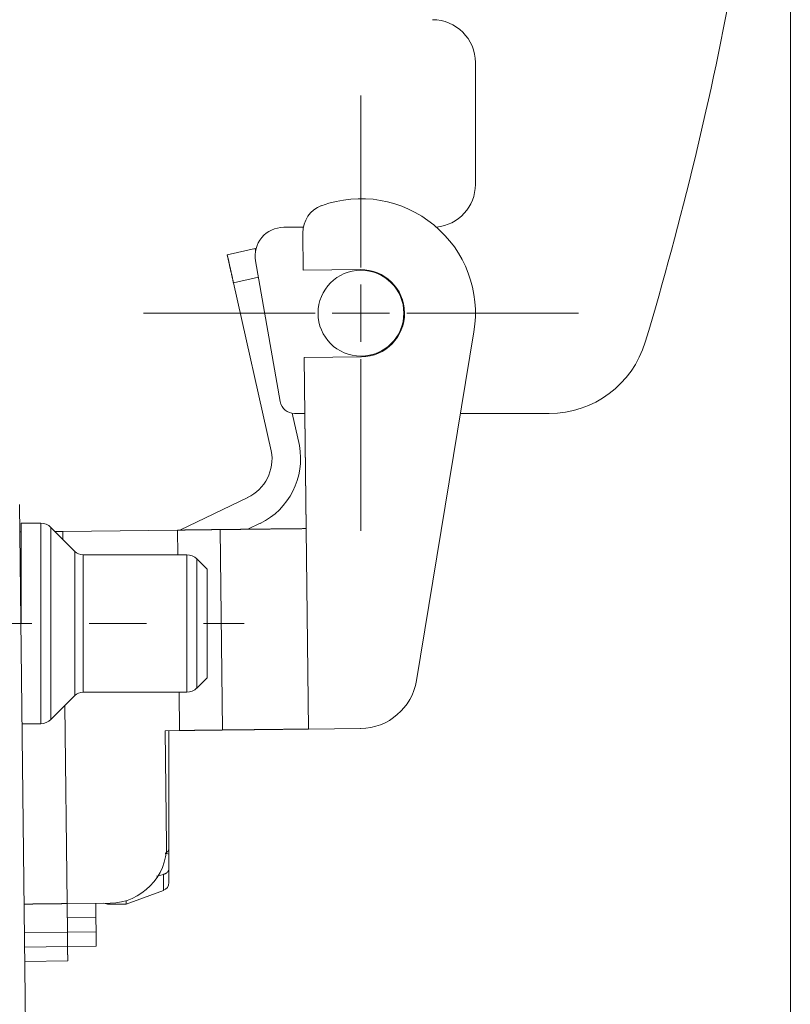
# Paper-space layout 'SHEET-001' of a CAD drawing. Units: millimetres. Extents: x 0 to 297, y 0 to 210.
# Drawn here: x 141 to 155, y 126 to 143 of the extents above; entities that cross this region are included whole.
import ezdxf

# ---------------------------------------------------------------- set-up
doc = ezdxf.new("R2010")
doc.units = ezdxf.units.MM
doc.layers.add('1', color=7, linetype='Continuous')

psp = doc.layouts.new('SHEET-001')

# ---------------------------------------------------------------- linework, layer by layer
at = {"layer": '1', "color": 18, "linetype": 'Continuous', "lineweight": 13}
for p, q in [((154.72, 154.851), (154.72, 79.836)), ((149.218, 142.476), (149.218, 140.351)), ((147.218, 138.901), (147.218, 141.901)), ((146.211, 139.601), (145.868, 139.601)), ((146.202, 139.504), (146.21, 138.853)), ((144.882, 139.119), (145.369, 139.229)), ((145.376, 139.015), (145.809, 136.558)), ((146.21, 138.853), (147.21, 138.864)), ((145.426, 138.729), (144.991, 138.632)), ((145.651, 135.698), (144.991, 138.632)), ((147.218, 137.601), (147.218, 138.601)), ((146.557, 138.456), (146.562, 138.465)), ((146.418, 138.101), (143.418, 138.101)), ((146.718, 138.101), (147.718, 138.101)), ((148.018, 138.101), (151.018, 138.101)), ((148.189, 131.688), (149.192, 137.776)), ((147.227, 137.339), (146.227, 137.328)), ((146.227, 137.328), (146.26, 134.34)), ((146.227, 137.328), (146.227, 137.328)), ((146.227, 137.328), (146.3, 130.841)), ((147.218, 137.301), (147.218, 134.301)), ((146.016, 136.355), (146.143, 135.79)), ((146.055, 136.351), (146.238, 136.351)), ((148.957, 136.351), (150.509, 136.351)), ((144.056, 134.315), (145.239, 134.883)), ((141.255, 134.759), (141.651, 99.68)), ((141.625, 134.434), (141.279, 134.434)), ((142.22, 133.943), (141.802, 134.361)), ((144.011, 134.315), (142.011, 134.292)), ((142.011, 134.292), (142.012, 134.151)), ((144.016, 133.884), (144.011, 134.315)), ((144.8, 130.824), (144.761, 134.323)), ((145.455, 134.433), (145.239, 134.329)), ((144.175, 133.884), (142.362, 133.884)), ((144.529, 133.634), (144.352, 133.811)), ((141.469, 132.684), (140.762, 132.684)), ((143.469, 132.684), (142.469, 132.684)), ((145.175, 132.684), (144.469, 132.684)), ((144.352, 131.557), (144.529, 131.734)), ((141.802, 131.007), (142.22, 131.426)), ((142.362, 131.484), (144.175, 131.484)), ((144.05, 130.815), (144.043, 131.484)), ((142.045, 131.25), (142.084, 127.793)), ((141.299, 130.934), (141.625, 130.934)), ((147.213, 130.851), (146.3, 130.841)), ((143.8, 130.812), (144.05, 130.815)), ((143.823, 128.812), (143.8, 130.812)), ((143.81, 128.674), (143.864, 128.655)), ((143.864, 128.655), (143.864, 128.757)), ((143.864, 128.404), (143.864, 128.655)), ((143.647, 128.271), (143.766, 128.302)), ((143.114, 127.784), (143.766, 128.021)), ((142.834, 127.801), (142.084, 127.793)), ((142.087, 127.543), (142.084, 127.793)), ((142.084, 127.793), (142.09, 127.293)), ((142.584, 127.799), (142.587, 127.548)), ((142.814, 127.784), (143.114, 127.784)), ((142.087, 127.543), (142.587, 127.548)), ((142.587, 127.548), (142.59, 127.298)), ((142.09, 127.293), (141.34, 127.284)), ((142.09, 127.293), (142.59, 127.298)), ((142.09, 127.293), (142.093, 127.043)), ((142.093, 127.043), (141.343, 127.034)), ((142.592, 127.049), (142.093, 127.043)), ((142.095, 126.793), (141.345, 126.784))]:
    psp.add_line(p, q, dxfattribs=at)
psp.add_circle((147.218, 138.101), 0.75, dxfattribs=at)
for centre, radius, start, end in [((94.72, 154.851), 60, 343.28842, 349.65391), ((148.468, 142.476), 0.75, 360, 90), ((148.468, 140.351), 0.75, 275.2973, 360), ((146.702, 139.51), 0.5, 110.1185, 180.646), ((147.218, 138.101), 2, 350.646, 110.1185), ((145.868, 139.101), 0.5, 90, 190), ((147.218, 138.101), 0.762, 270.646, 90.646), ((150.509, 138.101), 1.75, 270, 343.2884), ((146.055, 136.601), 0.25, 190, 270), ((144.914, 135.559), 0.75, 295.646, 10.646), ((144.914, 135.559), 1.25, 295.646, 10.646), ((141.625, 134.184), 0.25, 45, 90), ((142.362, 134.084), 0.2, 225, 270), ((144.175, 133.634), 0.25, 45, 90), ((141.154, 133.547), 0.125, 337.8867, 0), ((144.175, 131.734), 0.25, 270, 315), ((147.202, 131.851), 1, 270.646, 350.646), ((142.362, 131.284), 0.2, 90, 135), ((141.625, 131.184), 0.25, 270, 315), ((142.823, 128.801), 1, 270.646, 0.646), ((143.714, 128.162), 0.15, 290, 0), ((142.814, 128.034), 0.25, 249.5095, 270)]:
    psp.add_arc(centre, radius, start, end, dxfattribs=at)
for points, knots in [([(144.991, 138.632), (144.967, 138.74), (144.944, 138.843), (144.923, 138.936), (144.906, 139.013), (144.893, 139.071), (144.884, 139.107), (144.882, 139.119)], [0, 0, 0.222518, 0.433878, 0.623495, 0.781824, 0.900954, 0.974916, 1, 1]), ([(145.369, 139.229), (145.37, 139.225), (145.371, 139.22), (145.377, 139.195)], [0, 0, 0.126196, 0.252329, 1, 1]), ([(141.261, 134.284), (141.263, 134.284), (141.265, 134.284), (141.272, 134.284), (141.279, 134.284)], [0, 0, 0.125433, 0.250859, 0.625433, 1, 1]), ([(141.279, 134.434), (141.279, 134.423), (141.279, 134.39), (141.279, 134.336), (141.279, 134.261), (141.279, 134.166), (141.279, 134.052), (141.279, 133.922), (141.279, 133.775), (141.279, 133.615), (141.279, 133.444), (141.279, 133.262), (141.279, 133.168), (141.279, 132.977), (141.279, 132.782), (141.279, 132.684)], [0, 0, 0.006284, 0.025071, 0.056112, 0.09903, 0.153276, 0.218164, 0.292892, 0.376507, 0.467966, 0.566117, 0.669724, 0.723604, 0.832757, 0.944018, 1, 1]), ([(141.625, 134.434), (141.625, 134.424), (141.625, 134.393), (141.625, 134.343), (141.625, 134.273), (141.625, 134.184), (141.625, 134.131), (141.625, 134.016), (141.625, 133.886), (141.625, 133.742), (141.625, 133.585), (141.625, 133.418), (141.625, 133.242), (141.625, 133.06), (141.625, 132.873), (141.625, 132.684), (141.625, 132.59), (141.625, 132.401), (141.625, 132.216), (141.625, 132.037), (141.625, 131.865), (141.625, 131.702), (141.625, 131.551), (141.625, 131.414), (141.625, 131.291), (141.625, 131.185), (141.625, 131.096), (141.625, 131.061), (141.625, 131.001), (141.625, 130.96), (141.625, 130.939), (141.625, 130.934)], [0, 0, 0.002929, 0.011688, 0.026172, 0.046211, 0.071571, 0.08676, 0.119476, 0.156654, 0.197856, 0.242599, 0.290363, 0.340584, 0.392671, 0.446019, 0.499999, 0.527068, 0.580891, 0.633764, 0.685068, 0.734205, 0.780593, 0.823694, 0.862998, 0.898047, 0.928429, 0.953789, 0.963809, 0.981069, 0.992691, 0.998535, 1, 1]), ([(141.802, 134.361), (141.802, 134.35), (141.802, 134.319), (141.802, 134.267), (141.802, 134.195), (141.802, 134.104), (141.802, 133.995), (141.802, 133.87), (141.802, 133.73), (141.802, 133.576), (141.802, 133.412), (141.802, 133.238), (141.802, 133.057), (141.802, 132.872), (141.802, 132.684), (141.802, 132.497), (141.802, 132.311), (141.802, 132.13), (141.802, 131.957), (141.802, 131.792), (141.802, 131.639), (141.802, 131.499), (141.802, 131.373), (141.802, 131.264), (141.802, 131.174), (141.802, 131.102), (141.802, 131.05), (141.802, 131.018), (141.802, 131.007)], [0, 0, 0.003144, 0.012537, 0.028061, 0.049517, 0.07664, 0.109087, 0.146448, 0.188257, 0.233986, 0.283059, 0.334863, 0.388741, 0.444021, 0.5, 0.555983, 0.611262, 0.66514, 0.716944, 0.766017, 0.811746, 0.853555, 0.890916, 0.923363, 0.950486, 0.971942, 0.987466, 0.996856, 1, 1]), ([(141.872, 134.291), (141.941, 134.292), (142.011, 134.292)], [0, 0, 0.497799, 1, 1]), ([(144.011, 134.315), (144.141, 134.316), (144.267, 134.318), (144.386, 134.319), (144.493, 134.32), (144.539, 134.321), (144.623, 134.322), (144.688, 134.323), (144.732, 134.323), (144.749, 134.323), (144.761, 134.323)], [0, 0, 0.173656, 0.34202, 0.499993, 0.642779, 0.704409, 0.816036, 0.902857, 0.962254, 0.984799, 1, 1]), ([(144.761, 134.323), (144.773, 134.324), (144.812, 134.324), (144.875, 134.325), (144.962, 134.326), (145.016, 134.326), (145.135, 134.328), (145.2, 134.328), (145.347, 134.33), (145.511, 134.332)], [0, 0, 0.017103, 0.068149, 0.152242, 0.26795, 0.340619, 0.499545, 0.585789, 0.782476, 1, 1]), ([(145.511, 134.332), (145.687, 134.334), (145.872, 134.336), (146.065, 134.338), (146.26, 134.34)], [0, 0, 0.234633, 0.482359, 0.738947, 1, 1]), ([(142.22, 133.943), (142.22, 133.932), (142.22, 133.9), (142.22, 133.873), (142.22, 133.811), (142.22, 133.728), (142.22, 133.628), (142.22, 133.512), (142.22, 133.382), (142.22, 133.24), (142.22, 133.088), (142.22, 132.929), (142.22, 132.766), (142.22, 132.602), (142.22, 132.439), (142.22, 132.281), (142.22, 132.129), (142.22, 131.987), (142.22, 131.856), (142.22, 131.74), (142.22, 131.64), (142.22, 131.558), (142.22, 131.495), (142.22, 131.452), (142.22, 131.431), (142.22, 131.426)], [0, 0, 0.004278, 0.01704, 0.027551, 0.052523, 0.085157, 0.124886, 0.171037, 0.222813, 0.279331, 0.339626, 0.402665, 0.46737, 0.53263, 0.597335, 0.660378, 0.720673, 0.777192, 0.828967, 0.875114, 0.914847, 0.947477, 0.972453, 0.989345, 0.997861, 1, 1]), ([(142.362, 133.884), (142.362, 133.874), (142.362, 133.859), (142.362, 133.818), (142.362, 133.793), (142.362, 133.723), (142.362, 133.636), (142.362, 133.533), (142.362, 133.415), (142.362, 133.284), (142.362, 133.143), (142.362, 133.069), (142.362, 132.918), (142.362, 132.763), (142.362, 132.606), (142.362, 132.451), (142.362, 132.299), (142.362, 132.155), (142.362, 132.019), (142.362, 131.895), (142.362, 131.836), (142.362, 131.732), (142.362, 131.645), (142.362, 131.576), (142.362, 131.525), (142.362, 131.51), (142.362, 131.489), (142.362, 131.484)], [0, 0, 0.004281, 0.010658, 0.027548, 0.03806, 0.06699, 0.103322, 0.146446, 0.19562, 0.250001, 0.308658, 0.339625, 0.402661, 0.467364, 0.532627, 0.597334, 0.660375, 0.720668, 0.777189, 0.828965, 0.853554, 0.896673, 0.93301, 0.961936, 0.98296, 0.989337, 0.99786, 1, 1]), ([(144.175, 133.884), (144.175, 133.874), (144.175, 133.859), (144.175, 133.818), (144.175, 133.793), (144.175, 133.723), (144.175, 133.636), (144.175, 133.533), (144.175, 133.415), (144.175, 133.284), (144.175, 133.143), (144.175, 133.069), (144.175, 132.918), (144.175, 132.763), (144.175, 132.606), (144.175, 132.451), (144.175, 132.299), (144.175, 132.155), (144.175, 132.019), (144.175, 131.895), (144.175, 131.836), (144.175, 131.732), (144.175, 131.645), (144.175, 131.576), (144.175, 131.525), (144.175, 131.51), (144.175, 131.489), (144.175, 131.484)], [0, 0, 0.004281, 0.010658, 0.027548, 0.03806, 0.06699, 0.103322, 0.146446, 0.19562, 0.250001, 0.308658, 0.339625, 0.402661, 0.467364, 0.532627, 0.597334, 0.660375, 0.720668, 0.777189, 0.828965, 0.853554, 0.896673, 0.93301, 0.961936, 0.98296, 0.989337, 0.99786, 1, 1]), ([(144.352, 133.811), (144.352, 133.801), (144.352, 133.769), (144.352, 133.718), (144.352, 133.647), (144.352, 133.558), (144.352, 133.453), (144.352, 133.334), (144.352, 133.203), (144.352, 133.062), (144.352, 132.913), (144.352, 132.761), (144.352, 132.607), (144.352, 132.455), (144.352, 132.307), (144.352, 132.166), (144.352, 132.1), (144.352, 131.975), (144.352, 131.863), (144.352, 131.766), (144.352, 131.686), (144.352, 131.625), (144.352, 131.584), (144.352, 131.563), (144.352, 131.557)], [0, 0, 0.00466, 0.018542, 0.041395, 0.072792, 0.112147, 0.158724, 0.211658, 0.269967, 0.33256, 0.398271, 0.465876, 0.534119, 0.601729, 0.66744, 0.730033, 0.759183, 0.814804, 0.864565, 0.907528, 0.942906, 0.970029, 0.988397, 0.99767, 1, 1]), ([(144.529, 133.634), (144.529, 133.624), (144.529, 133.592), (144.529, 133.54), (144.529, 133.469), (144.529, 133.381), (144.529, 133.277), (144.529, 133.159), (144.529, 133.031), (144.529, 132.896), (144.529, 132.755), (144.529, 132.613), (144.529, 132.473), (144.529, 132.337), (144.529, 132.209), (144.529, 132.092), (144.529, 131.988), (144.529, 131.899), (144.529, 131.864), (144.529, 131.802), (144.529, 131.761), (144.529, 131.74), (144.529, 131.734)], [0, 0, 0.005586, 0.022215, 0.049517, 0.086881, 0.133477, 0.188254, 0.249999, 0.31733, 0.388741, 0.462633, 0.537362, 0.611259, 0.68267, 0.749996, 0.811741, 0.866523, 0.913119, 0.931798, 0.964131, 0.986096, 0.997204, 1, 1]), ([(146.3, 130.841), (146.119, 130.838), (145.941, 130.836), (145.768, 130.835), (145.603, 130.833), (145.448, 130.831), (145.305, 130.829), (145.177, 130.828), (145.121, 130.827), (145.019, 130.826), (144.935, 130.825), (144.871, 130.824), (144.844, 130.824), (144.811, 130.824), (144.8, 130.824)], [0, 0, 0.120531, 0.239313, 0.354607, 0.46472, 0.568066, 0.663123, 0.748512, 0.785749, 0.854221, 0.910235, 0.952978, 0.970942, 0.99271, 1, 1]), ([(143.864, 130.813), (143.864, 130.739), (143.864, 130.644), (143.864, 130.532), (143.864, 130.402), (143.864, 130.259), (143.864, 130.103), (143.864, 129.938), (143.864, 129.767), (143.864, 129.591), (143.864, 129.415), (143.864, 129.24), (143.864, 129.071), (143.864, 128.99), (143.864, 128.833), (143.864, 128.757)], [0, 0, 0.036179, 0.082056, 0.136866, 0.199703, 0.269534, 0.3452, 0.425442, 0.508941, 0.594309, 0.680136, 0.765002, 0.8475, 0.886882, 0.963132, 1, 1]), ([(144.8, 130.824), (144.794, 130.824), (144.789, 130.823), (144.755, 130.823), (144.7, 130.822), (144.625, 130.822), (144.532, 130.821), (144.425, 130.819), (144.307, 130.818), (144.18, 130.817), (144.05, 130.815)], [0, 0, 0.007593, 0.015201, 0.060306, 0.13398, 0.233962, 0.357207, 0.499993, 0.65798, 0.826344, 1, 1]), ([(143.799, 128.668), (143.809, 128.674), (143.827, 128.686), (143.842, 128.701), (143.854, 128.717), (143.861, 128.734), (143.862, 128.74), (143.864, 128.745), (143.864, 128.751), (143.864, 128.757)], [0, 0, 0.104538, 0.292226, 0.469484, 0.638404, 0.799089, 0.849618, 0.900127, 0.950067, 1, 1]), ([(143.864, 128.404), (143.864, 128.397), (143.864, 128.393), (143.863, 128.39), (143.858, 128.372), (143.848, 128.355), (143.835, 128.339), (143.818, 128.325), (143.798, 128.314), (143.775, 128.305), (143.773, 128.304), (143.771, 128.304), (143.768, 128.303), (143.766, 128.302)], [0, 0, 0.044925, 0.067456, 0.089996, 0.214455, 0.344336, 0.48083, 0.625696, 0.776905, 0.935395, 0.951469, 0.967563, 0.98374, 1, 1]), ([(143.766, 128.021), (143.766, 128.033), (143.766, 128.067), (143.766, 128.125), (143.766, 128.164), (143.766, 128.253), (143.766, 128.302)], [0, 0, 0.041222, 0.164338, 0.367471, 0.507465, 0.823748, 1, 1]), ([(143.864, 128.404), (143.864, 128.352), (143.864, 128.262), (143.864, 128.201), (143.864, 128.17), (143.864, 128.162)], [0, 0, 0.214999, 0.587134, 0.839993, 0.967836, 1, 1]), ([(142.084, 127.793), (141.954, 127.791), (141.828, 127.79), (141.768, 127.789), (141.656, 127.788), (141.556, 127.787), (141.51, 127.786), (141.435, 127.785), (141.379, 127.785), (141.362, 127.785), (141.34, 127.784), (141.334, 127.784)], [0, 0, 0.173656, 0.34202, 0.421013, 0.571393, 0.704408, 0.766038, 0.86602, 0.939694, 0.96224, 0.992393, 1, 1]), ([(142.814, 127.801), (142.814, 127.795), (142.814, 127.786), (142.814, 127.784)], [0, 0, 0.375, 0.875, 1, 1]), ([(143.114, 127.784), (143.114, 127.792), (143.114, 127.822), (143.114, 127.845)], [0, 0, 0.125577, 0.625491, 1, 1]), ([(142.59, 127.298), (142.591, 127.214), (142.591, 127.179), (142.592, 127.118), (142.592, 127.076), (142.592, 127.059), (142.592, 127.048)], [0, 0, 0.338281, 0.47815, 0.722537, 0.891678, 0.956299, 1, 1]), ([(142.093, 127.043), (142.093, 126.958), (142.094, 126.888), (142.095, 126.836), (142.095, 126.804), (142.095, 126.793)], [0, 0, 0.338239, 0.618018, 0.827097, 0.956299, 1, 1])]:
    psp.add_open_spline(points, degree=1, knots=knots, dxfattribs=at)

doc.saveas('drawing.dxf')
